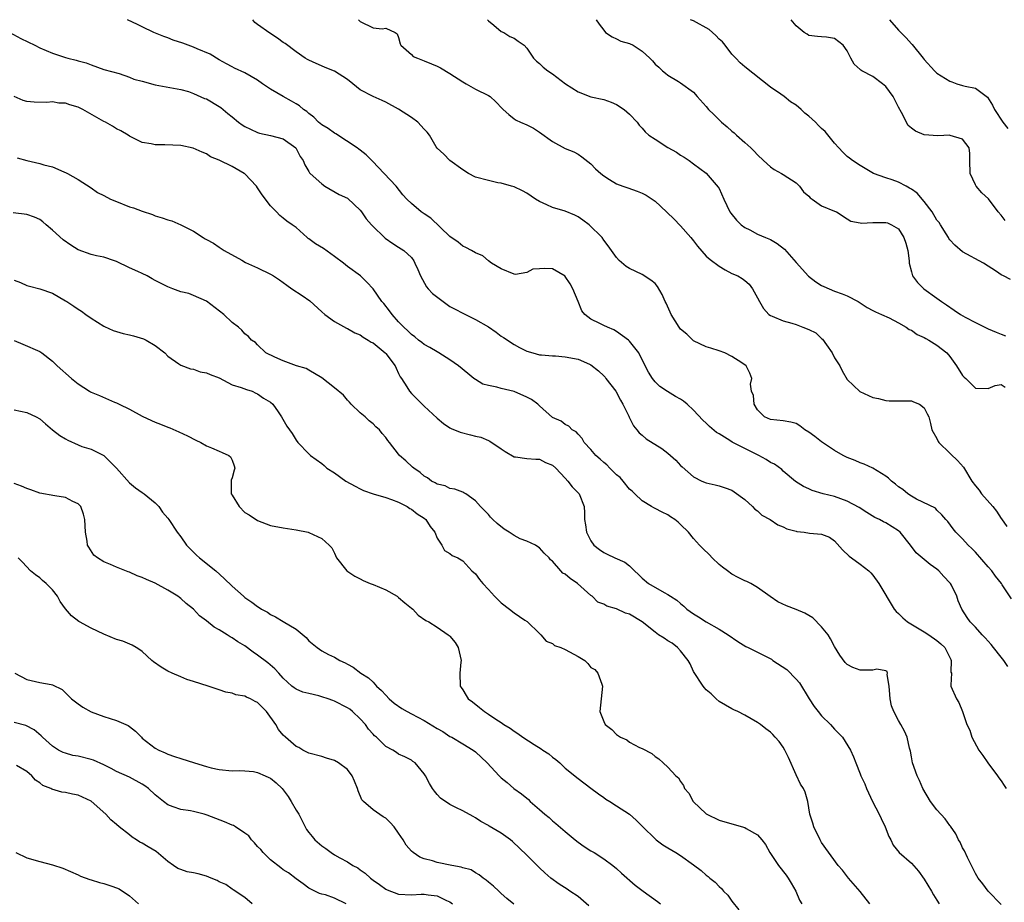
# Model space of a CAD drawing. Units: inches. Extents: x 2547000 to 2550000, y 1536731 to 1539000.
# Drawn here: x 2548542 to 2548696, y 1538025 to 1538163 of the extents above; entities that cross this region are included whole.
import ezdxf

# ---------------------------------------------------------------- set-up
doc = ezdxf.new("R2010")
doc.units = ezdxf.units.IN
doc.header["$MEASUREMENT"] = 0
doc.layers.add('LD25471536_2ft', color=103, linetype='Continuous')

msp = doc.modelspace()

# ---------------------------------------------------------------- linework, layer by layer
at = {"layer": 'LD25471536_2ft'}
for points, elevation in [([(2548696.06, 1538062.07), (2548695.44, 1538063), (2548695, 1538063.52), (2548693.8, 1538065), (2548693.46, 1538065.46), (2548692.54, 1538066.54), (2548692.07, 1538067), (2548691, 1538068.18), (2548690.19, 1538069), (2548689.71, 1538069.71), (2548688.87, 1538071), (2548688.32, 1538072.32), (2548688.08, 1538073), (2548687.24, 1538074.76), (2548687.11, 1538075), (2548687, 1538075.13), (2548686.09, 1538076.09), (2548685.31, 1538077), (2548685, 1538077.26), (2548683.95, 1538077.95), (2548681.77, 1538079.77), (2548680.87, 1538081), (2548679.27, 1538083), (2548679, 1538083.24), (2548677, 1538084.49), (2548676.64, 1538084.64), (2548676.02, 1538085), (2548675.32, 1538085.32), (2548674.07, 1538086.07), (2548672.85, 1538086.85), (2548671, 1538087.85), (2548669, 1538088.57), (2548667.25, 1538089), (2548665.51, 1538089.51), (2548665, 1538089.77), (2548664.16, 1538090.16), (2548662.94, 1538090.94), (2548661, 1538092.53), (2548660.77, 1538092.77), (2548659.64, 1538093.64), (2548659, 1538093.9), (2548658.37, 1538094.37), (2548657.2, 1538095), (2548657, 1538095.09), (2548653.06, 1538097.06), (2548652.69, 1538097.31), (2548651, 1538098.34), (2548650.57, 1538098.57), (2548649.5, 1538099.5), (2548649, 1538100.02), (2548648.48, 1538100.48), (2548647, 1538102.05), (2548646, 1538103), (2548645.45, 1538103.45), (2548645, 1538103.77), (2548644.21, 1538104.21), (2548642.96, 1538104.96), (2548641.75, 1538105.75), (2548641, 1538106.49), (2548640.59, 1538107), (2548640.01, 1538108.01), (2548639.48, 1538109), (2548638.46, 1538111), (2548637, 1538112.82), (2548636.84, 1538113), (2548635, 1538114.33), (2548634.58, 1538114.58), (2548633.58, 1538115), (2548633, 1538115.28), (2548632.41, 1538115.59), (2548631, 1538116.25), (2548630.05, 1538117), (2548629.57, 1538117.57), (2548629.02, 1538119), (2548628.19, 1538121), (2548627.78, 1538121.78), (2548627, 1538122.92), (2548626.96, 1538122.96), (2548625, 1538124.12), (2548623.81, 1538124.19), (2548623, 1538124.1), (2548621.95, 1538124.05), (2548621, 1538123.54), (2548619.24, 1538123.24), (2548619, 1538123.28), (2548617, 1538124.09), (2548615.47, 1538125), (2548615, 1538125.35), (2548614.15, 1538126.15), (2548613, 1538126.61), (2548612.38, 1538127), (2548611.47, 1538127.47), (2548611, 1538127.64), (2548610.27, 1538128.27), (2548609, 1538129.18), (2548606.02, 1538132.02), (2548605, 1538132.68), (2548604.53, 1538133), (2548603, 1538134.32), (2548602.28, 1538135), (2548601.66, 1538135.66), (2548600.59, 1538137), (2548598.75, 1538139), (2548596.93, 1538140.93), (2548595.93, 1538141.93), (2548595, 1538142.64), (2548594.81, 1538142.81), (2548594.54, 1538143), (2548591.21, 1538145.21), (2548591, 1538145.31), (2548590.02, 1538146.02), (2548589, 1538146.6), (2548588.47, 1538147), (2548587.76, 1538147.76), (2548587, 1538148.34), (2548586.66, 1538148.66), (2548586.14, 1538149), (2548585.55, 1538149.55), (2548585, 1538149.85), (2548584.28, 1538150.28), (2548582.99, 1538150.99), (2548581, 1538152.17), (2548579.75, 1538153), (2548579, 1538153.55), (2548577, 1538154.7), (2548575.41, 1538155.41), (2548575, 1538155.62), (2548574.12, 1538156.12), (2548573, 1538156.73), (2548571.61, 1538157.61), (2548569.56, 1538158.44), (2548569, 1538158.71), (2548567.33, 1538159.33), (2548565.81, 1538159.81), (2548565, 1538160.17), (2548564.35, 1538160.35), (2548562.82, 1538161), (2548561, 1538161.86), (2548560.26, 1538162.26), (2548558.69, 1538163)], 8882), ([(2548696.62, 1538072.62), (2548695.19, 1538074.81), (2548695.06, 1538075), (2548694.15, 1538076.15), (2548693.53, 1538077), (2548693, 1538077.63), (2548691, 1538079.89), (2548690.46, 1538080.46), (2548689.86, 1538081), (2548689, 1538081.95), (2548687.94, 1538083), (2548687.52, 1538083.52), (2548686.69, 1538084.69), (2548686.37, 1538085), (2548685.73, 1538085.73), (2548685, 1538086.45), (2548684.74, 1538086.74), (2548681.82, 1538088.18), (2548681, 1538088.65), (2548680.45, 1538089), (2548679.65, 1538089.65), (2548679, 1538090.1), (2548678.52, 1538090.52), (2548677.89, 1538091), (2548677.43, 1538091.43), (2548677, 1538091.73), (2548675, 1538093), (2548673.64, 1538093.64), (2548673, 1538093.85), (2548672.21, 1538094.21), (2548671, 1538094.65), (2548670.35, 1538095), (2548669, 1538095.75), (2548667, 1538097.1), (2548665.95, 1538097.95), (2548665, 1538098.64), (2548664.37, 1538099), (2548663.62, 1538099.62), (2548663, 1538099.99), (2548662.19, 1538100.19), (2548661, 1538100.4), (2548659, 1538100.6), (2548658.1, 1538101), (2548657, 1538102.11), (2548656.45, 1538103), (2548656.36, 1538104.36), (2548656.07, 1538105), (2548655.91, 1538106.09), (2548656.09, 1538107), (2548655.81, 1538107.81), (2548655.21, 1538109), (2548654.57, 1538109.43), (2548653, 1538110.42), (2548651.87, 1538111), (2548651, 1538111.33), (2548649.72, 1538111.72), (2548649, 1538111.96), (2548647, 1538112.89), (2548645.94, 1538113.94), (2548645, 1538114.7), (2548644.75, 1538115), (2548643.51, 1538117), (2548643.36, 1538117.36), (2548642.74, 1538118.74), (2548642.6, 1538119), (2548642.12, 1538120.12), (2548641.37, 1538121.37), (2548641, 1538121.84), (2548640.37, 1538122.37), (2548639, 1538123.21), (2548637, 1538124.15), (2548636.5, 1538124.5), (2548635.4, 1538125.4), (2548635, 1538125.86), (2548634.22, 1538127), (2548633.7, 1538127.7), (2548633, 1538128.58), (2548632.73, 1538129), (2548630.73, 1538131), (2548629.72, 1538131.72), (2548629, 1538132.21), (2548628.47, 1538132.47), (2548627, 1538133.1), (2548625, 1538133.71), (2548624.1, 1538134.1), (2548623, 1538134.63), (2548622.34, 1538135), (2548621, 1538135.93), (2548620.3, 1538136.3), (2548619, 1538136.89), (2548618.59, 1538137), (2548617, 1538137.48), (2548616.45, 1538137.55), (2548615, 1538137.89), (2548613, 1538138.43), (2548611.88, 1538139), (2548611, 1538139.58), (2548609.01, 1538141), (2548608.03, 1538142.03), (2548607, 1538142.93), (2548606.86, 1538143.14), (2548605.79, 1538145), (2548605.47, 1538145.47), (2548605, 1538145.89), (2548604.01, 1538147), (2548603, 1538147.72), (2548601, 1538149.02), (2548599, 1538150.13), (2548598.41, 1538150.41), (2548597, 1538151.01), (2548595, 1538152.04), (2548593.86, 1538153), (2548593, 1538153.64), (2548591, 1538154.95), (2548589.53, 1538155.54), (2548587.56, 1538156.44), (2548587, 1538156.67), (2548586.78, 1538156.78), (2548586.42, 1538157), (2548585, 1538158), (2548583.29, 1538159.29), (2548583, 1538159.45), (2548582.11, 1538160.11), (2548580.88, 1538160.88), (2548579, 1538162.24), (2548578.57, 1538162.57), (2548578.23, 1538163)], 8880), ([(2548594.75, 1538163), (2548595, 1538162.72), (2548597, 1538161.71), (2548598.41, 1538161.59), (2548599, 1538161.69), (2548600.44, 1538161), (2548600.77, 1538160.77), (2548601, 1538160.22), (2548601.23, 1538159.23), (2548601.32, 1538159), (2548603, 1538157.55), (2548603.28, 1538157.28), (2548603.92, 1538157), (2548605, 1538156.58), (2548606.11, 1538156.11), (2548607, 1538155.77), (2548607.51, 1538155.51), (2548609, 1538154.6), (2548611, 1538153.28), (2548611.55, 1538153), (2548613, 1538152.17), (2548615, 1538151.17), (2548615.28, 1538151), (2548616.17, 1538150.17), (2548617.14, 1538149.14), (2548617.31, 1538149), (2548618.19, 1538148.18), (2548619, 1538147.55), (2548619.32, 1538147.32), (2548620, 1538147), (2548621, 1538146.6), (2548622.06, 1538146.06), (2548623, 1538145.45), (2548625, 1538143.97), (2548627, 1538142.91), (2548628.35, 1538142.35), (2548629, 1538142), (2548629.6, 1538141.6), (2548631, 1538140.49), (2548631.73, 1538139.73), (2548632.53, 1538139), (2548633, 1538138.62), (2548633.92, 1538138.08), (2548635, 1538137.39), (2548636, 1538137), (2548636.74, 1538136.74), (2548638.23, 1538136.23), (2548639, 1538135.91), (2548639.6, 1538135.6), (2548641, 1538134.66), (2548641.88, 1538133.88), (2548643.94, 1538131.94), (2548645, 1538130.84), (2548646.6, 1538129), (2548647, 1538128.46), (2548647.65, 1538127.65), (2548649, 1538126.11), (2548649.59, 1538125.59), (2548651, 1538124.55), (2548651.96, 1538123.96), (2548653, 1538123.41), (2548653.9, 1538123), (2548654.62, 1538122.62), (2548655, 1538122.31), (2548655.71, 1538121.71), (2548656.22, 1538121), (2548657, 1538119.61), (2548657.3, 1538119), (2548657.94, 1538117.94), (2548658.74, 1538117), (2548659, 1538116.82), (2548659.26, 1538116.74), (2548661, 1538115.98), (2548662.35, 1538115.65), (2548663, 1538115.43), (2548664.05, 1538115), (2548665, 1538114.66), (2548666.1, 1538114.1), (2548667, 1538113.26), (2548667.16, 1538113.16), (2548667.76, 1538112.24), (2548668.65, 1538111), (2548669, 1538110.24), (2548669.84, 1538109), (2548670.21, 1538108.21), (2548671, 1538106.86), (2548672.95, 1538104.95), (2548675, 1538104.05), (2548675.86, 1538103.86), (2548677, 1538103.56), (2548677.53, 1538103.53), (2548679, 1538103.53), (2548679.5, 1538103.5), (2548681, 1538103.53), (2548681.35, 1538103.35), (2548682.29, 1538103), (2548683, 1538102.43), (2548683.46, 1538101.46), (2548683.71, 1538101), (2548683.98, 1538099.98), (2548684.21, 1538099), (2548685, 1538097.62), (2548685.19, 1538097.19), (2548685.31, 1538097), (2548687, 1538095.36), (2548687.17, 1538095.17), (2548688.18, 1538094.18), (2548689.14, 1538093.14), (2548690.46, 1538091), (2548691, 1538090.25), (2548691.56, 1538089.56), (2548691.96, 1538089), (2548693.71, 1538087), (2548694.28, 1538086.28), (2548695, 1538085.16), (2548695.07, 1538085.08), (2548695.9, 1538083.9)], 8878), ([(2548614.85, 1538163), (2548615, 1538162.83), (2548615.84, 1538162.16), (2548617, 1538161.17), (2548617.42, 1538161), (2548618.35, 1538160.35), (2548619, 1538160.14), (2548619.65, 1538159.65), (2548620.57, 1538159), (2548621, 1538158.55), (2548622.06, 1538157), (2548622.52, 1538156.52), (2548623, 1538156.16), (2548623.57, 1538155.57), (2548624.3, 1538155), (2548625, 1538154.55), (2548627.05, 1538153), (2548629, 1538151.73), (2548630.97, 1538150.97), (2548633, 1538150.53), (2548634.15, 1538150.15), (2548635, 1538149.78), (2548636.19, 1538149), (2548637, 1538148.23), (2548638.22, 1538147), (2548638.54, 1538146.54), (2548639, 1538146.09), (2548639.48, 1538145.48), (2548640.06, 1538145), (2548641, 1538144.33), (2548643, 1538143.07), (2548644.33, 1538142.33), (2548645, 1538141.83), (2548645.55, 1538141.55), (2548646.35, 1538141), (2548647, 1538140.5), (2548649, 1538139.02), (2548650.88, 1538136.88), (2548651, 1538136.65), (2548651.73, 1538135), (2548652.69, 1538133), (2548652.82, 1538132.82), (2548653.7, 1538131.7), (2548654.42, 1538131), (2548655, 1538130.57), (2548655.82, 1538130.18), (2548657, 1538129.55), (2548658.22, 1538129), (2548659, 1538128.68), (2548660.05, 1538128.05), (2548661.18, 1538127.18), (2548663, 1538125.08), (2548664.97, 1538122.97), (2548666.1, 1538122.1), (2548667, 1538121.5), (2548667.34, 1538121.34), (2548669, 1538120.62), (2548670.21, 1538120.21), (2548671, 1538119.89), (2548672.71, 1538119), (2548673, 1538118.83), (2548674.09, 1538118.09), (2548675, 1538117.63), (2548675.39, 1538117.39), (2548676.34, 1538117), (2548677.52, 1538116.48), (2548679, 1538115.71), (2548680.18, 1538115), (2548680.67, 1538114.67), (2548681, 1538114.52), (2548681.89, 1538113.89), (2548683, 1538113.39), (2548683.24, 1538113.24), (2548683.74, 1538113), (2548685, 1538112.2), (2548686.55, 1538111), (2548687, 1538110.43), (2548688.05, 1538109), (2548689, 1538107.46), (2548689.22, 1538107.22), (2548689.51, 1538107), (2548691, 1538105.5), (2548693, 1538105.44), (2548694.09, 1538105.91), (2548695, 1538106.06), (2548695.66, 1538105.66)], 8876), ([(2548631.8, 1538163), (2548632.29, 1538162.29), (2548633, 1538161.35), (2548633.3, 1538161), (2548634.3, 1538160.3), (2548635, 1538159.99), (2548635.67, 1538159.67), (2548637, 1538159.29), (2548637.58, 1538159), (2548639, 1538158.11), (2548640.19, 1538157), (2548640.59, 1538156.59), (2548641, 1538156.08), (2548641.59, 1538155.59), (2548642.16, 1538155), (2548642.64, 1538154.64), (2548643, 1538154.36), (2548644.64, 1538153.36), (2548645, 1538153.16), (2548647, 1538151.68), (2548647.56, 1538151), (2548649, 1538149.43), (2548649.35, 1538149), (2548650.2, 1538148.2), (2548651.4, 1538147), (2548652.28, 1538146.28), (2548653, 1538145.58), (2548653.34, 1538145.34), (2548653.69, 1538145), (2548655, 1538143.81), (2548655.95, 1538143), (2548656.48, 1538142.48), (2548657, 1538141.89), (2548657.94, 1538141), (2548659, 1538140.03), (2548659.6, 1538139.6), (2548660.76, 1538139), (2548661, 1538138.86), (2548663, 1538137.53), (2548663.55, 1538137), (2548664.15, 1538136.15), (2548665, 1538135.46), (2548665.22, 1538135.22), (2548665.54, 1538135), (2548667, 1538133.94), (2548669, 1538133.1), (2548669.31, 1538133), (2548671, 1538131.91), (2548671.56, 1538131.56), (2548673, 1538131.3), (2548673.23, 1538131.23), (2548675, 1538131.36), (2548675.33, 1538131.33), (2548677, 1538131.36), (2548677.28, 1538131.28), (2548677.92, 1538131), (2548679, 1538130.36), (2548679.85, 1538129), (2548680.12, 1538128.12), (2548680.44, 1538127), (2548680.65, 1538125.35), (2548680.67, 1538125), (2548681, 1538123.67), (2548681.2, 1538123), (2548681.98, 1538121.98), (2548682.92, 1538121), (2548685, 1538119.53), (2548685.7, 1538119), (2548686.5, 1538118.5), (2548687.67, 1538117.67), (2548688.68, 1538117), (2548689.41, 1538116.59), (2548691, 1538115.74), (2548693, 1538114.74), (2548694.24, 1538114.24), (2548695, 1538113.92), (2548695.67, 1538113.67)], 8874), ([(2548696.46, 1538122.46), (2548695.37, 1538123), (2548695, 1538123.2), (2548694.29, 1538123.71), (2548692.24, 1538125), (2548689, 1538126.78), (2548687.79, 1538127.79), (2548687, 1538128.66), (2548686.86, 1538128.86), (2548686.78, 1538129), (2548686.44, 1538129.56), (2548685.53, 1538131), (2548685.32, 1538131.32), (2548685, 1538131.72), (2548684.22, 1538133), (2548683, 1538134.61), (2548681.93, 1538135.93), (2548681, 1538136.57), (2548680.73, 1538136.73), (2548680.19, 1538137), (2548679, 1538137.66), (2548678.01, 1538137.99), (2548677, 1538138.3), (2548675.08, 1538139), (2548673, 1538140.24), (2548671.8, 1538141), (2548671.37, 1538141.37), (2548671, 1538141.66), (2548670.31, 1538142.31), (2548669.69, 1538143), (2548669, 1538143.72), (2548667.55, 1538145.55), (2548667, 1538146.03), (2548666.51, 1538146.51), (2548666.06, 1538147), (2548665, 1538147.96), (2548664.39, 1538148.39), (2548663.8, 1538149), (2548663, 1538149.65), (2548662.16, 1538150.16), (2548661.15, 1538151), (2548660.61, 1538151.39), (2548659, 1538152.46), (2548655, 1538155.64), (2548654.28, 1538156.28), (2548653.6, 1538157), (2548653, 1538157.61), (2548651.94, 1538159), (2548651.52, 1538159.52), (2548651, 1538159.96), (2548650.51, 1538160.51), (2548649.95, 1538161), (2548649.47, 1538161.47), (2548647, 1538162.84), (2548646.54, 1538163)], 8872), ([(2548695.65, 1538131.65), (2548695, 1538132.49), (2548694.57, 1538133), (2548693.02, 1538135.02), (2548691.99, 1538135.99), (2548691.12, 1538137), (2548691, 1538137.22), (2548690.2, 1538139), (2548690.14, 1538141), (2548690.14, 1538142.14), (2548690.02, 1538143), (2548689, 1538144.33), (2548687.07, 1538144.93), (2548687, 1538144.96), (2548685.12, 1538144.88), (2548683, 1538145.04), (2548681.62, 1538145.62), (2548681, 1538146.05), (2548680.51, 1538146.51), (2548679.47, 1538148.53), (2548679, 1538149.34), (2548678.18, 1538151), (2548677, 1538152.59), (2548676.5, 1538153), (2548675, 1538154.11), (2548673.25, 1538155), (2548673.11, 1538155.11), (2548673, 1538155.24), (2548672.05, 1538156.05), (2548671.56, 1538157), (2548671, 1538158.16), (2548670.35, 1538159), (2548669, 1538160.04), (2548667.75, 1538160.25), (2548667, 1538160.33), (2548666.37, 1538160.37), (2548665, 1538160.55), (2548664.72, 1538160.72), (2548664.26, 1538161), (2548663, 1538162.02), (2548662.25, 1538163)], 8870), ([(2548677.59, 1538163), (2548679, 1538161.38), (2548679.36, 1538161), (2548680.18, 1538160.18), (2548681, 1538159.23), (2548681.13, 1538159.13), (2548682.84, 1538157), (2548683, 1538156.77), (2548684.63, 1538155), (2548685, 1538154.65), (2548687, 1538153.4), (2548687.32, 1538153.32), (2548688.11, 1538153), (2548689, 1538152.75), (2548689.38, 1538152.62), (2548691, 1538152.31), (2548692.9, 1538150.9), (2548693.68, 1538149.68), (2548693.95, 1538149), (2548695.26, 1538147), (2548696.04, 1538146.04)], 8868), ([(2548540.34, 1538161), (2548542.07, 1538160.07), (2548544.22, 1538159), (2548545, 1538158.62), (2548547, 1538157.78), (2548549, 1538157.11), (2548549.39, 1538157), (2548550.69, 1538156.69), (2548551, 1538156.57), (2548552.26, 1538156.26), (2548553, 1538155.93), (2548555, 1538155.25), (2548557.4, 1538154.6), (2548559, 1538154.04), (2548559.7, 1538153.7), (2548561, 1538153.38), (2548563, 1538152.85), (2548567, 1538152.12), (2548568.22, 1538151.78), (2548569, 1538151.5), (2548570.72, 1538150.72), (2548571, 1538150.63), (2548573, 1538149.45), (2548573.28, 1538149.28), (2548574.37, 1538148.37), (2548575, 1538147.82), (2548576.02, 1538147), (2548576.59, 1538146.58), (2548577, 1538146.32), (2548577.89, 1538145.89), (2548579, 1538145.4), (2548579.31, 1538145.31), (2548581, 1538144.95), (2548583, 1538144.39), (2548584.95, 1538143), (2548585.65, 1538141.65), (2548586.11, 1538141), (2548586.36, 1538140.36), (2548587, 1538139.28), (2548587.11, 1538139.11), (2548587.21, 1538139), (2548589, 1538137.36), (2548589.49, 1538137), (2548591.72, 1538135.72), (2548593, 1538135.13), (2548593.07, 1538135.07), (2548595, 1538133.29), (2548595.22, 1538133), (2548595.92, 1538131.92), (2548596.78, 1538131), (2548596.87, 1538130.87), (2548598.92, 1538128.92), (2548600.07, 1538128.07), (2548601, 1538127.52), (2548601.81, 1538127), (2548603, 1538125.87), (2548603.36, 1538125.36), (2548603.55, 1538125), (2548603.99, 1538123.99), (2548604.39, 1538123), (2548605.33, 1538121.33), (2548605.61, 1538121), (2548606.28, 1538120.28), (2548607.93, 1538119), (2548608.55, 1538118.55), (2548609, 1538118.26), (2548609.81, 1538117.81), (2548611, 1538117.17), (2548613, 1538116.23), (2548615, 1538115.06), (2548616.21, 1538114.21), (2548617, 1538113.6), (2548617.38, 1538113.38), (2548619, 1538112.28), (2548619.86, 1538111.86), (2548621, 1538111.29), (2548621.94, 1538111), (2548623, 1538110.71), (2548623.3, 1538110.7), (2548625, 1538110.52), (2548625.49, 1538110.51), (2548627, 1538110.4), (2548629, 1538110.04), (2548630.77, 1538109.23), (2548631, 1538109.14), (2548632.18, 1538108.18), (2548633, 1538107.41), (2548633.2, 1538107.2), (2548633.32, 1538107), (2548634.87, 1538105), (2548635.61, 1538103.61), (2548635.99, 1538103), (2548636.9, 1538101.1), (2548636.95, 1538100.95), (2548637.62, 1538099.62), (2548638.15, 1538099), (2548638.51, 1538098.51), (2548639, 1538098.13), (2548639.6, 1538097.6), (2548642.06, 1538096.06), (2548643, 1538095.34), (2548644.26, 1538094.26), (2548645, 1538093.43), (2548645.23, 1538093.23), (2548647, 1538091.63), (2548648.29, 1538091), (2548649, 1538090.69), (2548650.4, 1538090.4), (2548651, 1538090.23), (2548651.95, 1538089.95), (2548653, 1538089.55), (2548653.33, 1538089.33), (2548655, 1538088.1), (2548656.21, 1538087), (2548656.59, 1538086.59), (2548657, 1538086.32), (2548657.69, 1538085.69), (2548658.97, 1538085), (2548660.16, 1538084.16), (2548661, 1538083.84), (2548661.55, 1538083.55), (2548663, 1538083.16), (2548663.13, 1538083.13), (2548664.25, 1538083), (2548665.13, 1538082.87), (2548667, 1538082.68), (2548668.23, 1538082.23), (2548669, 1538081.64), (2548670.26, 1538080.26), (2548671.28, 1538079.28), (2548671.68, 1538079), (2548673, 1538078), (2548674.37, 1538077), (2548674.69, 1538076.69), (2548675, 1538076.31), (2548675.94, 1538075), (2548678.33, 1538071), (2548678.63, 1538070.63), (2548679, 1538070.33), (2548679.66, 1538069.66), (2548680.4, 1538069), (2548683, 1538067.47), (2548683.73, 1538067), (2548685, 1538066.09), (2548685.6, 1538065.6), (2548686.22, 1538065), (2548687.14, 1538063.14), (2548687.23, 1538063), (2548687.18, 1538061.18), (2548687.24, 1538061), (2548687.15, 1538059.15), (2548687.18, 1538059), (2548688.05, 1538057), (2548688.43, 1538056.43), (2548688.99, 1538055), (2548689.68, 1538053), (2548690.1, 1538052.1), (2548690.43, 1538051), (2548691.55, 1538049), (2548692.16, 1538048.16), (2548692.95, 1538047), (2548694.42, 1538045), (2548694.65, 1538044.65), (2548695, 1538044.2), (2548695.48, 1538043.48), (2548695.78, 1538043)], 8884), ([(2548695, 1538024.88), (2548692.99, 1538027), (2548692.15, 1538028.15), (2548691.44, 1538029), (2548691, 1538029.74), (2548690.58, 1538030.58), (2548690.36, 1538031), (2548689.75, 1538032.25), (2548689.28, 1538033.28), (2548689, 1538033.77), (2548688.61, 1538034.61), (2548688.38, 1538035), (2548687.93, 1538035.93), (2548687.11, 1538037.11), (2548687, 1538037.24), (2548686.26, 1538038.26), (2548685, 1538039.67), (2548683.97, 1538041), (2548682.79, 1538043), (2548682.26, 1538044.26), (2548681.92, 1538045), (2548681.2, 1538047), (2548681, 1538047.94), (2548680.84, 1538048.84), (2548680.69, 1538049.31), (2548680.35, 1538051), (2548679.94, 1538051.94), (2548679.38, 1538053), (2548679, 1538053.63), (2548678.26, 1538055), (2548677.89, 1538055.89), (2548677.7, 1538057), (2548677.66, 1538057.66), (2548677.54, 1538059), (2548677.21, 1538060.79), (2548677.27, 1538061), (2548677.25, 1538061.25), (2548677, 1538061.35), (2548675.63, 1538061.63), (2548675, 1538061.5), (2548673, 1538061.46), (2548671.89, 1538061.89), (2548671, 1538062.38), (2548670.69, 1538062.69), (2548669.84, 1538063.84), (2548669, 1538065.15), (2548668.37, 1538066.37), (2548668, 1538067), (2548667, 1538068.22), (2548665.62, 1538069.62), (2548665, 1538070.01), (2548664.36, 1538070.36), (2548663, 1538070.97), (2548661.54, 1538071.54), (2548660.15, 1538072.15), (2548658.95, 1538072.96), (2548657, 1538074.36), (2548655.96, 1538075), (2548655.32, 1538075.32), (2548655, 1538075.44), (2548653.96, 1538075.96), (2548653, 1538076.47), (2548652.3, 1538077), (2548651.55, 1538077.55), (2548651, 1538077.98), (2548649.93, 1538079), (2548649.5, 1538079.5), (2548648.48, 1538080.48), (2548647.93, 1538081), (2548647, 1538082.05), (2548646.22, 1538083), (2548645, 1538084.21), (2548644.59, 1538084.59), (2548644.09, 1538085), (2548643.43, 1538085.43), (2548643, 1538085.74), (2548642.12, 1538086.12), (2548641, 1538086.73), (2548640.81, 1538086.81), (2548640.45, 1538087), (2548639, 1538087.89), (2548637.85, 1538089), (2548637.43, 1538089.43), (2548637, 1538089.74), (2548636.03, 1538091), (2548635.54, 1538091.54), (2548635, 1538091.95), (2548633.97, 1538093), (2548633.5, 1538093.5), (2548633, 1538093.91), (2548632.43, 1538094.43), (2548631.79, 1538095), (2548631, 1538095.92), (2548629.97, 1538097), (2548629.62, 1538097.62), (2548629, 1538098.29), (2548628.68, 1538098.68), (2548628.05, 1538099), (2548627.56, 1538099.56), (2548627, 1538099.8), (2548626.34, 1538100.34), (2548625, 1538100.93), (2548623, 1538102.71), (2548622.7, 1538103), (2548621.74, 1538103.74), (2548621, 1538104.09), (2548619, 1538104.98), (2548617, 1538105.44), (2548616.34, 1538105.66), (2548615, 1538105.88), (2548614.13, 1538106.13), (2548613, 1538106.82), (2548612.75, 1538107), (2548611.78, 1538107.78), (2548610.33, 1538109), (2548609, 1538109.93), (2548607.29, 1538111), (2548607, 1538111.16), (2548605.86, 1538111.86), (2548605, 1538112.33), (2548604.64, 1538112.64), (2548604.1, 1538113), (2548603.51, 1538113.51), (2548603, 1538113.86), (2548602.45, 1538114.45), (2548601.8, 1538115), (2548601, 1538115.84), (2548599.98, 1538117), (2548599.57, 1538117.57), (2548598.69, 1538118.69), (2548598.38, 1538119), (2548597, 1538121), (2548596.03, 1538122.03), (2548595.04, 1538123), (2548593, 1538124.5), (2548592.41, 1538125), (2548591, 1538126.05), (2548589.27, 1538127.27), (2548588.04, 1538128.04), (2548587, 1538128.8), (2548586.87, 1538128.87), (2548586.7, 1538129), (2548585, 1538130.57), (2548584.4, 1538131), (2548583.56, 1538131.56), (2548583, 1538132.02), (2548582.44, 1538132.44), (2548581.93, 1538133), (2548581, 1538133.93), (2548579.69, 1538135.69), (2548579, 1538136.76), (2548578.83, 1538137), (2548577, 1538138.94), (2548576.91, 1538139), (2548575, 1538140.11), (2548573, 1538141.06), (2548571.62, 1538141.62), (2548571, 1538142.04), (2548570.33, 1538142.33), (2548568.96, 1538142.96), (2548567, 1538143.38), (2548564.51, 1538143.49), (2548563, 1538143.49), (2548562.38, 1538143.62), (2548561, 1538143.84), (2548559, 1538144.83), (2548558.77, 1538145), (2548557.67, 1538145.67), (2548557, 1538145.98), (2548556.37, 1538146.37), (2548555.27, 1538147), (2548555, 1538147.13), (2548551.7, 1538149), (2548551, 1538149.34), (2548549.69, 1538149.69), (2548549, 1538149.95), (2548547.99, 1538149.99), (2548547, 1538150.17), (2548546.08, 1538150.08), (2548544.12, 1538150.12), (2548543, 1538150.22), (2548542.41, 1538150.41), (2548541, 1538150.99)], 8886), ([(2548541.46, 1538141.46), (2548543, 1538141.02), (2548545, 1538140.57), (2548545.66, 1538140.34), (2548547, 1538140.01), (2548548.77, 1538139.23), (2548549.11, 1538139.11), (2548549.32, 1538139), (2548551, 1538138.05), (2548553, 1538136.77), (2548554.02, 1538136.02), (2548555, 1538135.57), (2548556.06, 1538135), (2548557, 1538134.6), (2548559, 1538133.81), (2548559.62, 1538133.62), (2548561, 1538133.09), (2548562.59, 1538132.59), (2548563, 1538132.4), (2548564.1, 1538132.1), (2548565, 1538131.76), (2548565.6, 1538131.6), (2548567, 1538130.96), (2548569, 1538130.01), (2548570.48, 1538129), (2548570.82, 1538128.82), (2548571, 1538128.71), (2548572.12, 1538128.12), (2548573, 1538127.5), (2548573.31, 1538127.31), (2548573.8, 1538127), (2548576.54, 1538125.46), (2548577.11, 1538125.11), (2548579, 1538124.25), (2548581, 1538123.29), (2548581.48, 1538123), (2548582.4, 1538122.4), (2548583, 1538121.96), (2548583.57, 1538121.57), (2548584.34, 1538121), (2548585.95, 1538119.95), (2548587.12, 1538119.12), (2548589, 1538117.4), (2548589.49, 1538117), (2548591, 1538115.87), (2548592.87, 1538114.87), (2548593, 1538114.82), (2548594.15, 1538114.15), (2548595, 1538113.82), (2548595.47, 1538113.47), (2548596.25, 1538113), (2548596.69, 1538112.69), (2548597, 1538112.55), (2548598.92, 1538111), (2548599, 1538110.91), (2548600.46, 1538109), (2548600.59, 1538108.59), (2548601, 1538107.8), (2548601.25, 1538107.25), (2548601.44, 1538107), (2548602.28, 1538105.72), (2548602.71, 1538105), (2548603, 1538104.68), (2548603.84, 1538103.84), (2548605, 1538102.67), (2548607, 1538100.79), (2548607.99, 1538099.99), (2548609, 1538099.32), (2548609.2, 1538099.2), (2548610.61, 1538098.61), (2548612.22, 1538098.22), (2548613, 1538098), (2548613.83, 1538097.83), (2548615, 1538097.31), (2548615.23, 1538097.23), (2548617, 1538096.04), (2548617.63, 1538095.63), (2548619, 1538094.79), (2548619.22, 1538094.78), (2548621, 1538094.53), (2548622.39, 1538094.39), (2548623, 1538094.42), (2548623.91, 1538093.91), (2548625, 1538093.47), (2548625.54, 1538093), (2548627, 1538091.42), (2548627.42, 1538091), (2548628.08, 1538090.08), (2548629.15, 1538089), (2548629.94, 1538087), (2548630.01, 1538086.01), (2548630.01, 1538085), (2548630.15, 1538084.15), (2548630.29, 1538083), (2548631, 1538081.66), (2548631.47, 1538081), (2548632.32, 1538080.32), (2548633, 1538079.85), (2548633.56, 1538079.56), (2548634.74, 1538079), (2548636.31, 1538078.31), (2548637, 1538077.77), (2548637.78, 1538077), (2548638.43, 1538076.43), (2548639, 1538075.85), (2548640.01, 1538075), (2548642.41, 1538073.59), (2548643, 1538073.31), (2548643.44, 1538073), (2548644.41, 1538072.41), (2548645, 1538071.86), (2548645.49, 1538071.49), (2548645.96, 1538071), (2548647, 1538070.29), (2548647.81, 1538069.81), (2548648.99, 1538069), (2548651, 1538067.86), (2548652.44, 1538067), (2548653.94, 1538065.94), (2548655.18, 1538065.18), (2548655.51, 1538065), (2548659.18, 1538063.18), (2548659.41, 1538063), (2548661.57, 1538061.57), (2548663, 1538060.09), (2548663.52, 1538059.52), (2548665.03, 1538057), (2548665.83, 1538055.83), (2548666.47, 1538055), (2548667, 1538054.35), (2548668.38, 1538053), (2548669, 1538052.26), (2548670.24, 1538051), (2548671.51, 1538049), (2548671.96, 1538047.96), (2548672.33, 1538047), (2548673, 1538045.32), (2548673.11, 1538045), (2548673.75, 1538043.75), (2548673.98, 1538043), (2548674.33, 1538042.33), (2548674.94, 1538041), (2548675.99, 1538039), (2548676.3, 1538038.3), (2548676.93, 1538037), (2548677.51, 1538035.51), (2548677.78, 1538035), (2548678.18, 1538034.18), (2548679.1, 1538033), (2548681, 1538031.33), (2548682.09, 1538030.09), (2548683, 1538028.88), (2548684.14, 1538027), (2548684.43, 1538026.43), (2548685, 1538025.56), (2548685.33, 1538025)], 8888), ([(2548674.53, 1538025), (2548673, 1538026.95), (2548671.21, 1538029), (2548670.25, 1538030.25), (2548669.6, 1538031), (2548667, 1538034.59), (2548666.77, 1538035), (2548665.78, 1538037), (2548665.61, 1538037.61), (2548665.18, 1538039), (2548664.85, 1538041), (2548664.42, 1538042.42), (2548664.15, 1538043), (2548663.7, 1538043.7), (2548663, 1538045.16), (2548661.84, 1538047.84), (2548661.26, 1538049), (2548661, 1538049.45), (2548660.36, 1538050.36), (2548659.77, 1538051), (2548659.41, 1538051.41), (2548659, 1538051.79), (2548658.31, 1538052.31), (2548657.46, 1538053), (2548657, 1538053.32), (2548655, 1538054.47), (2548653.91, 1538055), (2548653.28, 1538055.28), (2548653, 1538055.43), (2548651, 1538056.61), (2548650.55, 1538057), (2548649.77, 1538057.76), (2548649, 1538058.4), (2548648.73, 1538058.73), (2548648.54, 1538059), (2548647, 1538061.29), (2548646.47, 1538062.47), (2548646.19, 1538063), (2548645, 1538064.51), (2548644.52, 1538065), (2548643.67, 1538065.67), (2548643, 1538066.07), (2548642.45, 1538066.45), (2548641.57, 1538067), (2548641, 1538067.42), (2548639.01, 1538069.01), (2548637, 1538070.2), (2548636.38, 1538070.38), (2548635, 1538071.03), (2548633.46, 1538071.46), (2548633, 1538071.76), (2548632.1, 1538072.1), (2548631.22, 1538073), (2548631, 1538073.14), (2548628.89, 1538075), (2548627.76, 1538075.76), (2548627, 1538076.44), (2548626.64, 1538076.64), (2548626.28, 1538077), (2548625, 1538078.48), (2548624.69, 1538078.69), (2548624.48, 1538079), (2548623.73, 1538079.73), (2548623, 1538080.56), (2548622.71, 1538080.71), (2548622.33, 1538081), (2548621, 1538081.63), (2548619.97, 1538081.97), (2548619, 1538082.5), (2548618.23, 1538083), (2548617.46, 1538083.46), (2548616.38, 1538084.38), (2548615.69, 1538085), (2548615.34, 1538085.34), (2548615, 1538085.77), (2548613.77, 1538087), (2548613, 1538087.92), (2548611.47, 1538089), (2548611.17, 1538089.17), (2548611, 1538089.24), (2548609.74, 1538089.74), (2548609, 1538089.82), (2548608.24, 1538090.24), (2548607, 1538090.51), (2548606.72, 1538090.72), (2548606.15, 1538091), (2548605.48, 1538091.48), (2548605, 1538091.73), (2548604.34, 1538092.34), (2548603.36, 1538093), (2548603.18, 1538093.18), (2548602.14, 1538094.14), (2548601.15, 1538095), (2548601, 1538095.21), (2548599.55, 1538097), (2548599.3, 1538097.3), (2548599, 1538097.78), (2548598.44, 1538098.44), (2548598, 1538099), (2548597.44, 1538099.44), (2548597, 1538099.9), (2548596.4, 1538100.4), (2548595.75, 1538101), (2548595, 1538101.63), (2548593.58, 1538103), (2548593.32, 1538103.32), (2548593, 1538103.64), (2548592.39, 1538104.39), (2548591, 1538105.55), (2548589, 1538107.08), (2548587, 1538108.31), (2548586.56, 1538108.56), (2548585.06, 1538109), (2548583, 1538109.73), (2548581.67, 1538110.33), (2548580.29, 1538111), (2548579, 1538112.26), (2548578.64, 1538112.64), (2548578.06, 1538113), (2548577.55, 1538113.55), (2548577, 1538113.98), (2548576.55, 1538114.55), (2548576, 1538115), (2548575, 1538115.73), (2548573.72, 1538117), (2548571, 1538119.06), (2548569, 1538119.96), (2548568.25, 1538120.25), (2548567, 1538120.55), (2548565.76, 1538121), (2548565.22, 1538121.22), (2548565, 1538121.29), (2548563, 1538122.31), (2548562.53, 1538122.53), (2548561.74, 1538123), (2548561, 1538123.37), (2548560.29, 1538123.71), (2548559, 1538124.29), (2548557, 1538125.25), (2548556.65, 1538125.35), (2548555, 1538125.92), (2548553.87, 1538126.13), (2548553, 1538126.37), (2548551, 1538127.1), (2548549.83, 1538127.83), (2548548.64, 1538128.64), (2548547, 1538130.16), (2548545.98, 1538131), (2548545.47, 1538131.47), (2548545, 1538131.84), (2548544.19, 1538132.19), (2548543, 1538132.62), (2548540.85, 1538132.85)], 8890), ([(2548541, 1538122.33), (2548541.98, 1538121.98), (2548543, 1538121.51), (2548543.42, 1538121.42), (2548545, 1538121.01), (2548547, 1538120.31), (2548549, 1538119.14), (2548549.2, 1538119), (2548550.3, 1538118.3), (2548551, 1538117.82), (2548551.5, 1538117.5), (2548552.17, 1538117), (2548553, 1538116.42), (2548555, 1538115.16), (2548555.11, 1538115.11), (2548556.48, 1538114.48), (2548558.02, 1538114.02), (2548559, 1538113.82), (2548559.65, 1538113.65), (2548561.19, 1538113.19), (2548561.59, 1538113), (2548563, 1538112.16), (2548564.5, 1538111), (2548565, 1538110.49), (2548566.69, 1538109.31), (2548567, 1538109.08), (2548568.51, 1538108.51), (2548569, 1538108.45), (2548570.05, 1538108.05), (2548571, 1538107.9), (2548571.6, 1538107.6), (2548573, 1538107.08), (2548575, 1538106.03), (2548576.41, 1538105.59), (2548577.26, 1538105.26), (2548578.16, 1538105), (2548578.71, 1538104.71), (2548579, 1538104.61), (2548579.93, 1538103.93), (2548581, 1538103.29), (2548581.35, 1538103), (2548582.21, 1538101.79), (2548582.73, 1538101), (2548583.55, 1538099.55), (2548583.95, 1538099), (2548584.41, 1538098.41), (2548585, 1538097.37), (2548585.29, 1538097), (2548587, 1538095.22), (2548587.24, 1538095), (2548589, 1538093.72), (2548589.4, 1538093.4), (2548589.81, 1538093), (2548591, 1538092.26), (2548592.78, 1538091), (2548594.19, 1538090.19), (2548595, 1538089.79), (2548595.54, 1538089.54), (2548597, 1538089.01), (2548599, 1538088.4), (2548599.89, 1538088.11), (2548601, 1538087.68), (2548602.31, 1538087), (2548602.73, 1538086.73), (2548603, 1538086.62), (2548603.89, 1538085.89), (2548605, 1538085.21), (2548605.25, 1538085), (2548605.9, 1538083.9), (2548606.63, 1538083), (2548607, 1538082.1), (2548607.74, 1538081), (2548608.15, 1538080.15), (2548609, 1538079.71), (2548609.36, 1538079.36), (2548610.25, 1538079), (2548611, 1538078.56), (2548612.44, 1538077), (2548613, 1538076.49), (2548613.61, 1538075.61), (2548614.11, 1538075), (2548615, 1538074.07), (2548615.97, 1538073), (2548616.48, 1538072.48), (2548617, 1538071.99), (2548618.3, 1538071), (2548619, 1538070.4), (2548620.71, 1538069.29), (2548621.07, 1538069.07), (2548623, 1538067.22), (2548623.21, 1538067), (2548624.01, 1538066.01), (2548625, 1538065.63), (2548625.34, 1538065.34), (2548626.29, 1538065), (2548627, 1538064.7), (2548629, 1538063.61), (2548630.04, 1538063), (2548630.53, 1538062.53), (2548631, 1538061.91), (2548631.6, 1538061.6), (2548632.1, 1538061), (2548632.69, 1538059.31), (2548632.82, 1538059), (2548632.39, 1538055), (2548633, 1538053.45), (2548633.23, 1538053), (2548634.25, 1538052.24), (2548635, 1538051.44), (2548635.64, 1538051), (2548636.58, 1538050.58), (2548637, 1538050.25), (2548638.58, 1538049.42), (2548639, 1538049.23), (2548640.48, 1538048.48), (2548641, 1538047.99), (2548641.62, 1538047.62), (2548642.27, 1538047), (2548643, 1538046.36), (2548644.23, 1538045), (2548644.68, 1538044.68), (2548645, 1538044.1), (2548645.47, 1538043.47), (2548645.62, 1538043), (2548646.27, 1538042.27), (2548646.95, 1538041), (2548649, 1538039.06), (2548649.08, 1538039), (2548651, 1538038.08), (2548653, 1538037.48), (2548655, 1538036.92), (2548655.23, 1538036.77), (2548657, 1538035.77), (2548657.68, 1538035), (2548658.26, 1538034.26), (2548658.93, 1538033), (2548660.26, 1538031), (2548661.49, 1538029.49), (2548661.8, 1538029), (2548662.23, 1538028.23), (2548662.97, 1538027), (2548663.56, 1538025.56), (2548663.9, 1538025)], 8892), ([(2548541, 1538112.93), (2548542.37, 1538112.37), (2548545, 1538111.22), (2548545.34, 1538111), (2548547, 1538109.72), (2548547.73, 1538109), (2548549.95, 1538107), (2548551, 1538106.16), (2548552.74, 1538105), (2548552.9, 1538104.9), (2548553, 1538104.85), (2548554.33, 1538104.33), (2548556.67, 1538103.33), (2548557, 1538103.21), (2548557.37, 1538103), (2548559, 1538102.22), (2548561, 1538101.1), (2548562.43, 1538100.43), (2548563, 1538100.16), (2548563.85, 1538099.85), (2548565, 1538099.38), (2548565.29, 1538099.29), (2548566.69, 1538098.69), (2548568.04, 1538098.04), (2548569.35, 1538097.35), (2548570.11, 1538097), (2548571, 1538096.51), (2548571.81, 1538096.19), (2548573, 1538095.66), (2548573.44, 1538095.44), (2548574.52, 1538095), (2548574.76, 1538094.76), (2548575, 1538094.23), (2548575.35, 1538093.35), (2548575.44, 1538093), (2548575.33, 1538092.67), (2548575, 1538091.48), (2548574.87, 1538091.13), (2548574.89, 1538090.89), (2548574.89, 1538089), (2548575, 1538088.77), (2548576.14, 1538087), (2548577, 1538086.09), (2548577.7, 1538085.7), (2548579, 1538084.83), (2548580.34, 1538084.34), (2548581, 1538084.08), (2548583, 1538083.68), (2548585, 1538083.39), (2548586.9, 1538083), (2548587, 1538082.97), (2548589, 1538082.04), (2548590.14, 1538081), (2548590.55, 1538080.55), (2548591, 1538079.76), (2548591.32, 1538079), (2548592.89, 1538077), (2548594.14, 1538076.14), (2548595, 1538075.73), (2548595.48, 1538075.48), (2548596.58, 1538075), (2548597, 1538074.84), (2548599, 1538074), (2548600.77, 1538073), (2548601, 1538072.83), (2548601.97, 1538071.97), (2548603, 1538071.14), (2548603.2, 1538071), (2548604.05, 1538070.05), (2548605.23, 1538069.23), (2548605.69, 1538069), (2548607, 1538068.18), (2548608.75, 1538067), (2548608.88, 1538066.88), (2548609, 1538066.79), (2548609.81, 1538065.81), (2548610.27, 1538065), (2548610.74, 1538063), (2548610.7, 1538062.7), (2548610.54, 1538061), (2548610.59, 1538059), (2548610.77, 1538058.77), (2548611, 1538058.42), (2548611.53, 1538057.53), (2548611.86, 1538057), (2548612.52, 1538056.52), (2548613.64, 1538055.64), (2548614.4, 1538055), (2548615, 1538054.63), (2548616.17, 1538053.83), (2548617, 1538053.3), (2548617.42, 1538053), (2548618.41, 1538052.41), (2548619, 1538051.95), (2548619.59, 1538051.59), (2548620.37, 1538051), (2548622.13, 1538049.87), (2548623.22, 1538049.22), (2548623.52, 1538049), (2548624.42, 1538048.42), (2548625, 1538047.92), (2548625.54, 1538047.54), (2548626.15, 1538047), (2548627, 1538046.2), (2548629, 1538044.57), (2548631, 1538043.08), (2548632.17, 1538042.17), (2548633, 1538041.61), (2548633.35, 1538041.35), (2548633.93, 1538041), (2548635, 1538040.32), (2548637, 1538038.99), (2548638.07, 1538038.07), (2548639.1, 1538037), (2548641, 1538035.14), (2548641.16, 1538035), (2548642.23, 1538034.23), (2548643, 1538033.73), (2548644.24, 1538033), (2548645, 1538032.53), (2548647, 1538031.09), (2548648.2, 1538030.2), (2548649, 1538029.47), (2548649.28, 1538029.28), (2548649.56, 1538029), (2548650.39, 1538028.39), (2548651, 1538027.72), (2548651.4, 1538027.4), (2548651.67, 1538027), (2548652.35, 1538026.35), (2548653, 1538025.41), (2548654.06, 1538024.06)], 8894), ([(2548541, 1538102.09), (2548543, 1538101.71), (2548544.45, 1538101), (2548545, 1538100.68), (2548545.92, 1538099.92), (2548547, 1538099), (2548548.12, 1538098.12), (2548549, 1538097.56), (2548549.37, 1538097.37), (2548551, 1538096.63), (2548551.59, 1538096.41), (2548553, 1538095.96), (2548555, 1538095), (2548556.98, 1538092.98), (2548559, 1538090.7), (2548559.93, 1538089.93), (2548561, 1538089.21), (2548561.27, 1538089), (2548563, 1538087.57), (2548563.57, 1538087), (2548564.16, 1538086.16), (2548565, 1538085.2), (2548565.15, 1538085), (2548566.43, 1538083), (2548567, 1538082.27), (2548567.92, 1538081), (2548568.44, 1538080.44), (2548569, 1538079.87), (2548569.44, 1538079.44), (2548569.94, 1538079), (2548572.48, 1538077), (2548573.8, 1538075.8), (2548575, 1538074.61), (2548576.77, 1538073), (2548577, 1538072.82), (2548578.1, 1538072.1), (2548579, 1538071.39), (2548579.25, 1538071.25), (2548579.6, 1538071), (2548580.51, 1538070.51), (2548581, 1538070.16), (2548581.79, 1538069.79), (2548583, 1538069.05), (2548585, 1538067.87), (2548586.59, 1538066.59), (2548587, 1538066.06), (2548588.28, 1538065), (2548589, 1538064.5), (2548590.06, 1538063.94), (2548591, 1538063.48), (2548591.8, 1538063), (2548592.64, 1538062.64), (2548593, 1538062.4), (2548593.92, 1538061.92), (2548595.12, 1538061), (2548596.28, 1538060.28), (2548597, 1538059.6), (2548597.55, 1538059), (2548598.32, 1538058.32), (2548599, 1538057.55), (2548599.52, 1538057), (2548600.32, 1538056.32), (2548601.48, 1538055.48), (2548602.31, 1538055), (2548603, 1538054.66), (2548605, 1538053.62), (2548607, 1538052.38), (2548607.88, 1538051.88), (2548609, 1538051.14), (2548609.28, 1538051), (2548611, 1538050), (2548612.64, 1538049), (2548613, 1538048.72), (2548614.83, 1538047), (2548616.67, 1538045), (2548617, 1538044.66), (2548617.92, 1538043.92), (2548618.98, 1538043), (2548620.19, 1538042.19), (2548621.27, 1538041.27), (2548621.52, 1538041), (2548623, 1538039.74), (2548623.8, 1538039), (2548624.46, 1538038.46), (2548625, 1538037.98), (2548625.55, 1538037.55), (2548627, 1538036.28), (2548628.55, 1538035), (2548629, 1538034.61), (2548629.95, 1538033.95), (2548631, 1538033.28), (2548631.49, 1538033), (2548633, 1538032.05), (2548634.43, 1538031), (2548635, 1538030.52), (2548635.78, 1538029.78), (2548637.92, 1538027.92), (2548639.13, 1538027), (2548641.39, 1538025.39), (2548641.84, 1538025)], 8896), ([(2548630.68, 1538024.68), (2548629, 1538026.16), (2548627.7, 1538027), (2548627.3, 1538027.3), (2548626.07, 1538028.07), (2548624.74, 1538029), (2548623.83, 1538029.83), (2548623, 1538030.64), (2548622.6, 1538031), (2548621, 1538032.59), (2548618.76, 1538034.76), (2548618.44, 1538035), (2548617, 1538036.04), (2548615.13, 1538037.13), (2548615, 1538037.23), (2548613.84, 1538037.84), (2548613, 1538038.45), (2548612.62, 1538038.62), (2548611, 1538039.54), (2548609.94, 1538040.06), (2548609, 1538040.49), (2548607.51, 1538041.51), (2548607, 1538042.07), (2548606.58, 1538042.58), (2548606.28, 1538043), (2548605.8, 1538043.8), (2548605.18, 1538045), (2548605, 1538045.3), (2548603.58, 1538047), (2548603.23, 1538047.23), (2548603, 1538047.41), (2548601.96, 1538047.96), (2548601, 1538048.37), (2548600.64, 1538048.64), (2548600.09, 1538049), (2548599, 1538049.58), (2548597.54, 1538051), (2548597.25, 1538051.25), (2548597, 1538051.5), (2548596.29, 1538052.29), (2548595.81, 1538053), (2548595, 1538053.87), (2548593.82, 1538055), (2548593.38, 1538055.38), (2548593, 1538055.61), (2548591, 1538056.64), (2548590.72, 1538056.72), (2548589.98, 1538057), (2548589, 1538057.34), (2548588.53, 1538057.47), (2548587, 1538057.82), (2548586.05, 1538058.05), (2548585, 1538058.51), (2548584.69, 1538058.7), (2548584.34, 1538059), (2548583, 1538060.22), (2548582.28, 1538061), (2548581.68, 1538061.68), (2548580.61, 1538062.61), (2548579, 1538063.82), (2548578.3, 1538064.3), (2548577, 1538065.25), (2548575.92, 1538065.92), (2548575, 1538066.54), (2548574.69, 1538066.69), (2548574.22, 1538067), (2548573, 1538067.76), (2548572.19, 1538068.19), (2548571, 1538069.17), (2548569.94, 1538069.94), (2548568.97, 1538071), (2548567.87, 1538071.87), (2548567, 1538072.68), (2548566.8, 1538072.8), (2548566.55, 1538073), (2548565, 1538073.98), (2548563, 1538075.04), (2548561.63, 1538075.63), (2548561, 1538075.96), (2548560.22, 1538076.22), (2548559, 1538076.77), (2548558.82, 1538076.82), (2548557, 1538077.53), (2548556.02, 1538077.98), (2548555, 1538078.4), (2548554.03, 1538079), (2548553.45, 1538079.45), (2548552.65, 1538080.65), (2548552.47, 1538081), (2548552.41, 1538081.59), (2548552.16, 1538083), (2548552.04, 1538085), (2548551.83, 1538085.83), (2548551.39, 1538087), (2548551, 1538087.46), (2548550.18, 1538087.82), (2548549, 1538088.43), (2548547.33, 1538088.67), (2548545, 1538089.08), (2548543.61, 1538089.61), (2548543, 1538089.82), (2548542.17, 1538090.17), (2548541, 1538090.62)], 8898), ([(2548618.96, 1538024.96), (2548617.86, 1538025.86), (2548617, 1538026.63), (2548616.64, 1538027), (2548615.79, 1538027.79), (2548615, 1538028.39), (2548614.68, 1538028.68), (2548614.19, 1538029), (2548613.55, 1538029.55), (2548613, 1538029.85), (2548612.29, 1538030.29), (2548611, 1538030.65), (2548610.75, 1538030.75), (2548609.28, 1538031), (2548607, 1538031.48), (2548606.29, 1538031.71), (2548605, 1538032.04), (2548604.28, 1538032.28), (2548603.25, 1538033), (2548603, 1538033.23), (2548602.16, 1538034.16), (2548601.68, 1538035), (2548601, 1538036.06), (2548600.32, 1538037), (2548599.7, 1538037.7), (2548599, 1538038.37), (2548598.6, 1538038.6), (2548597, 1538039.67), (2548595.5, 1538041), (2548595.27, 1538041.26), (2548594.66, 1538042.66), (2548594.57, 1538043), (2548594.13, 1538044.13), (2548593.73, 1538045), (2548593, 1538045.99), (2548591.61, 1538047), (2548591, 1538047.39), (2548589.74, 1538047.74), (2548589, 1538048), (2548587, 1538048.52), (2548586.69, 1538048.69), (2548586.05, 1538049), (2548585.41, 1538049.41), (2548585, 1538049.58), (2548583.37, 1538051), (2548583, 1538051.34), (2548582.24, 1538052.24), (2548581.82, 1538053), (2548580.39, 1538055), (2548579.68, 1538055.68), (2548579, 1538056.44), (2548578.59, 1538056.59), (2548577.89, 1538057), (2548577.26, 1538057.26), (2548577, 1538057.43), (2548575.62, 1538057.62), (2548575, 1538057.91), (2548574.04, 1538058.03), (2548573, 1538058.43), (2548571.29, 1538059), (2548569, 1538059.69), (2548567.96, 1538060.04), (2548567, 1538060.41), (2548565.67, 1538061), (2548565, 1538061.31), (2548563.94, 1538061.94), (2548562.77, 1538062.77), (2548562.49, 1538063), (2548561, 1538064.37), (2548560.64, 1538064.64), (2548560.02, 1538065), (2548559.4, 1538065.4), (2548557.98, 1538065.98), (2548557, 1538066.27), (2548555, 1538067.08), (2548553, 1538068.03), (2548551.22, 1538069), (2548551.08, 1538069.08), (2548549.95, 1538069.95), (2548549.03, 1538071.03), (2548548.21, 1538072.21), (2548547.77, 1538073), (2548547, 1538073.99), (2548546, 1538075), (2548545.45, 1538075.45), (2548545, 1538075.91), (2548544.35, 1538076.35), (2548543.57, 1538077), (2548542.33, 1538078.33), (2548541.64, 1538079)], 8900), ([(2548541.13, 1538061), (2548543, 1538060), (2548545, 1538059.56), (2548546.78, 1538059.22), (2548547, 1538059.19), (2548548.48, 1538058.48), (2548549, 1538057.96), (2548549.46, 1538057.46), (2548549.94, 1538057), (2548550.56, 1538056.56), (2548551, 1538056.21), (2548551.7, 1538055.7), (2548553, 1538054.99), (2548555, 1538054.22), (2548557, 1538053.63), (2548558.82, 1538052.82), (2548559, 1538052.71), (2548559.93, 1538051.93), (2548560.85, 1538051), (2548561, 1538050.88), (2548563, 1538049.31), (2548563.56, 1538049), (2548564.57, 1538048.57), (2548565, 1538048.36), (2548566.02, 1538048.02), (2548567, 1538047.68), (2548569.16, 1538047), (2548571, 1538046.45), (2548571.75, 1538046.25), (2548573, 1538045.96), (2548575, 1538045.77), (2548576.19, 1538045.81), (2548577, 1538045.77), (2548578.36, 1538045.64), (2548579, 1538045.5), (2548580.15, 1538045), (2548580.73, 1538044.73), (2548581, 1538044.63), (2548581.91, 1538043.91), (2548582.81, 1538043), (2548583.75, 1538041.75), (2548584.25, 1538041), (2548585, 1538039.62), (2548585.43, 1538039), (2548585.97, 1538037.97), (2548586.39, 1538037), (2548586.62, 1538036.62), (2548587, 1538036.13), (2548587.53, 1538035.53), (2548587.9, 1538035), (2548589, 1538034.08), (2548589.66, 1538033.66), (2548590.49, 1538033), (2548591, 1538032.67), (2548591.8, 1538032.2), (2548593, 1538031.56), (2548593.87, 1538031), (2548594.61, 1538030.61), (2548595, 1538030.32), (2548595.8, 1538029.8), (2548596.61, 1538029), (2548596.84, 1538028.84), (2548597, 1538028.7), (2548598.01, 1538028.01), (2548599, 1538027.28), (2548599.19, 1538027.19), (2548601, 1538026.53), (2548603, 1538026.4), (2548604.5, 1538026.5), (2548605, 1538026.5), (2548605.61, 1538026.39), (2548607, 1538026.27), (2548608.46, 1538025.54), (2548609, 1538025.3), (2548609.38, 1538025)], 8902), ([(2548592.79, 1538025), (2548591, 1538025.9), (2548589.61, 1538026.39), (2548589, 1538026.54), (2548588.64, 1538026.64), (2548587, 1538027.43), (2548586.11, 1538028.11), (2548585, 1538028.9), (2548583.82, 1538029.82), (2548583, 1538030.32), (2548582.64, 1538030.64), (2548581, 1538031.9), (2548579.84, 1538033), (2548579.48, 1538033.48), (2548579, 1538033.94), (2548578.52, 1538034.52), (2548578.02, 1538035), (2548577.63, 1538035.63), (2548577, 1538036.04), (2548575.56, 1538037), (2548575.24, 1538037.24), (2548575, 1538037.3), (2548573.82, 1538037.82), (2548571.13, 1538038.87), (2548570.66, 1538039), (2548569, 1538039.4), (2548568.5, 1538039.5), (2548567, 1538039.72), (2548565.83, 1538040.17), (2548565, 1538040.45), (2548564.33, 1538041), (2548563, 1538042.03), (2548561.96, 1538043), (2548561.42, 1538043.42), (2548561, 1538043.67), (2548559, 1538044.76), (2548557, 1538045.68), (2548556.13, 1538046.13), (2548555, 1538046.68), (2548553.41, 1538047.41), (2548553, 1538047.53), (2548551, 1538048.03), (2548550.18, 1538048.18), (2548549, 1538048.5), (2548548.63, 1538048.63), (2548547.93, 1538049), (2548547, 1538049.59), (2548545.45, 1538051), (2548545.23, 1538051.23), (2548544.15, 1538052.15), (2548542.85, 1538052.85), (2548541, 1538053.3)], 8904), ([(2548578.14, 1538025), (2548577, 1538025.98), (2548575.2, 1538027.2), (2548575, 1538027.3), (2548574.03, 1538028.03), (2548573, 1538028.45), (2548572.66, 1538028.66), (2548571.75, 1538029), (2548571, 1538029.31), (2548569.7, 1538029.7), (2548569, 1538029.85), (2548568.01, 1538030.01), (2548567, 1538030.39), (2548566.52, 1538030.52), (2548565.87, 1538031), (2548565, 1538031.61), (2548563.15, 1538033.15), (2548561.9, 1538033.9), (2548561, 1538034.49), (2548560.64, 1538034.64), (2548560.12, 1538035), (2548559.43, 1538035.43), (2548559, 1538035.8), (2548557.4, 1538037), (2548557, 1538037.37), (2548556.11, 1538038.11), (2548555.32, 1538039), (2548553, 1538041.04), (2548551.65, 1538041.65), (2548551, 1538041.97), (2548550.13, 1538042.13), (2548549, 1538042.36), (2548548.44, 1538042.44), (2548546.88, 1538042.88), (2548546.71, 1538043), (2548545.49, 1538043.49), (2548545, 1538043.89), (2548544.31, 1538044.31), (2548543.76, 1538045), (2548543, 1538045.64), (2548541.38, 1538046.62)], 8906), ([(2548541.28, 1538033), (2548543, 1538032.2), (2548545, 1538031.6), (2548547, 1538031.08), (2548548.59, 1538030.59), (2548551, 1538029.55), (2548551.35, 1538029.35), (2548552.8, 1538028.8), (2548553, 1538028.75), (2548554.33, 1538028.33), (2548555, 1538028.18), (2548556.24, 1538027.76), (2548557, 1538027.53), (2548557.37, 1538027.37), (2548559, 1538026.24), (2548560.43, 1538025)], 8908)]:
    msp.add_lwpolyline(points, dxfattribs=dict(at, elevation=elevation))

doc.saveas('drawing.dxf')
